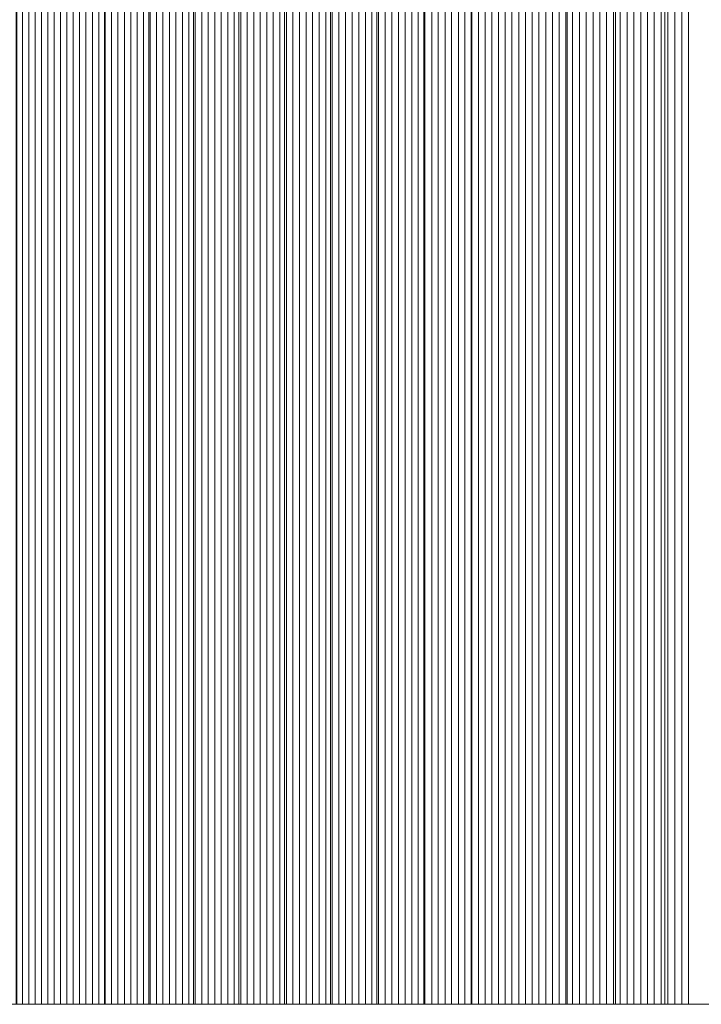
# Model space of a CAD drawing. Units: inches. Extents: x -7.3 to 7.2, y -5.3 to 5.3.
# Drawn here: x -6.8 to -6.7, y -1.8 to -1.7 of the extents above; entities that cross this region are included whole.
import ezdxf

# ---------------------------------------------------------------- set-up
doc = ezdxf.new("R2010")
doc.units = ezdxf.units.IN
doc.header["$LTSCALE"] = 5
doc.header["$MEASUREMENT"] = 0
doc.layers.add('None', color=7, linetype='Continuous', lineweight=5)

msp = doc.modelspace()

# ---------------------------------------------------------------- linework, layer by layer
at = {"layer": 'None', "color": 7, "linetype": 'Continuous', "lineweight": 5}
for points in [[(-6.76304, 1.83068, -15.36605), (-6.76304, -1.83073, -15.36605), (-6.76221, -1.83073, -15.37095), (-6.76221, 1.83068, -15.37095)], [(-6.75721, 1.83068, -5.96836), (-6.75721, -1.83073, -5.96836), (-6.76292, -1.83073, -5.97375), (-6.76292, 1.83068, -5.97375)], [(-6.76221, 1.83068, -15.37095), (-6.76221, -1.83073, -15.37095), (-6.76138, -1.83073, -15.37585), (-6.76138, 1.83068, -15.37585)], [(-6.76138, 1.83068, -15.37585), (-6.76138, -1.83073, -15.37585), (-6.76054, -1.83073, -15.38075), (-6.76054, 1.83068, -15.38075)], [(-6.76054, 1.83068, -15.38075), (-6.76054, -1.83073, -15.38075), (-6.75971, -1.83073, -15.38565), (-6.75971, 1.83068, -15.38565)], [(-6.75971, 1.83068, -15.38565), (-6.75971, -1.83073, -15.38565), (-6.75888, -1.83073, -15.39056), (-6.75888, 1.83068, -15.39056)], [(-6.75888, 1.83068, -15.39056), (-6.75888, -1.83073, -15.39056), (-6.75805, -1.83073, -15.39546), (-6.75805, 1.83068, -15.39546)], [(-6.75805, 1.83068, -15.39546), (-6.75805, -1.83073, -15.39546), (-6.75721, -1.83073, -15.40036), (-6.75721, 1.83068, -15.40036)], [(-6.75721, 1.83068, -15.40036), (-6.75721, -1.83073, -15.40036), (-6.75638, -1.83073, -15.40526), (-6.75638, 1.83068, -15.40526)], [(-6.75145, 1.83068, -5.96305), (-6.75145, -1.83073, -5.96305), (-6.75721, -1.83073, -5.96836), (-6.75721, 1.83068, -5.96836)], [(-6.75638, 1.83068, -15.40526), (-6.75638, -1.83073, -15.40526), (-6.75554, -1.83073, -15.41016), (-6.75554, 1.83068, -15.41016)], [(-6.75554, 1.83068, -15.41016), (-6.75554, -1.83073, -15.41016), (-6.75471, -1.83073, -15.41506), (-6.75471, 1.83068, -15.41506)], [(-6.75471, 1.83068, -15.41506), (-6.75471, -1.83073, -15.41506), (-6.75387, -1.83073, -15.41996), (-6.75387, 1.83068, -15.41996)], [(-6.75387, 1.83068, -15.41996), (-6.75387, -1.83073, -15.41996), (-6.75303, -1.83073, -15.42486), (-6.75303, 1.83068, -15.42486)], [(-6.75303, 1.83068, -15.42486), (-6.75303, -1.83073, -15.42486), (-6.75219, -1.83073, -15.42976), (-6.75219, 1.83068, -15.42976)], [(-6.75219, 1.83068, -15.42976), (-6.75219, -1.83073, -15.42976), (-6.75135, -1.83073, -15.43466), (-6.75135, 1.83068, -15.43466)], [(-6.74563, 1.83068, -5.9578), (-6.74563, -1.83073, -5.9578), (-6.75145, -1.83073, -5.96305), (-6.75145, 1.83068, -5.96305)], [(-6.75135, 1.83068, -15.43466), (-6.75135, -1.83073, -15.43466), (-6.75051, -1.83073, -15.43956), (-6.75051, 1.83068, -15.43956)], [(-6.75051, 1.83068, -15.43956), (-6.75051, -1.83073, -15.43956), (-6.74967, -1.83073, -15.44445), (-6.74967, 1.83068, -15.44445)], [(-6.74967, 1.83068, -15.44445), (-6.74967, -1.83073, -15.44445), (-6.74883, -1.83073, -15.44935), (-6.74883, 1.83068, -15.44935)], [(-6.74883, 1.83068, -15.44935), (-6.74883, -1.83073, -15.44935), (-6.74799, -1.83073, -15.45425), (-6.74799, 1.83068, -15.45425)], [(-6.74799, 1.83068, -15.45425), (-6.74799, -1.83073, -15.45425), (-6.74715, -1.83073, -15.45915), (-6.74715, 1.83068, -15.45915)], [(-6.74715, 1.83068, -15.45915), (-6.74715, -1.83073, -15.45915), (-6.74631, -1.83073, -15.46405), (-6.74631, 1.83068, -15.46405)], [(-6.74631, 1.83068, -15.46405), (-6.74631, -1.83073, -15.46405), (-6.74546, -1.83073, -15.46895), (-6.74546, 1.83068, -15.46895)], [(-6.73976, 1.83068, -5.95262), (-6.73976, -1.83073, -5.95262), (-6.74563, -1.83073, -5.9578), (-6.74563, 1.83068, -5.9578)], [(-6.74546, 1.83068, -15.46895), (-6.74546, -1.83073, -15.46895), (-6.74462, -1.83073, -15.47385), (-6.74462, 1.83068, -15.47385)], [(-6.74462, 1.83068, -15.47385), (-6.74462, -1.83073, -15.47385), (-6.74377, -1.83073, -15.47875), (-6.74377, 1.83068, -15.47875)], [(-6.74377, 1.83068, -15.47875), (-6.74377, -1.83073, -15.47875), (-6.74293, -1.83073, -15.48365), (-6.74293, 1.83068, -15.48365)], [(-6.74293, 1.83068, -15.48365), (-6.74293, -1.83073, -15.48365), (-6.74208, -1.83073, -15.48854), (-6.74208, 1.83068, -15.48854)], [(-6.74208, 1.83068, -15.48854), (-6.74208, -1.83073, -15.48854), (-6.74123, -1.83073, -15.49344), (-6.74123, 1.83068, -15.49344)], [(-6.74123, 1.83068, -15.49344), (-6.74123, -1.83073, -15.49344), (-6.74038, -1.83073, -15.49834), (-6.74038, 1.83068, -15.49834)], [(-6.74038, 1.83068, -15.49834), (-6.74038, -1.83073, -15.49834), (-6.73954, -1.83073, -15.50324), (-6.73954, 1.83068, -15.50324)], [(-6.73383, 1.83068, -5.94751), (-6.73383, -1.83073, -5.94751), (-6.73976, -1.83073, -5.95262), (-6.73976, 1.83068, -5.95262)], [(-6.73954, 1.83068, -15.50324), (-6.73954, -1.83073, -15.50324), (-6.73869, -1.83073, -15.50814), (-6.73869, 1.83068, -15.50814)], [(-6.73869, 1.83068, -15.50814), (-6.73869, -1.83073, -15.50814), (-6.73784, -1.83073, -15.51303), (-6.73784, 1.83068, -15.51303)], [(-6.73784, 1.83068, -15.51303), (-6.73784, -1.83073, -15.51303), (-6.73699, -1.83073, -15.51793), (-6.73699, 1.83068, -15.51793)], [(-6.73699, 1.83068, -15.51793), (-6.73699, -1.83073, -15.51793), (-6.73614, -1.83073, -15.52283), (-6.73614, 1.83068, -15.52283)], [(-6.73614, 1.83068, -15.52283), (-6.73614, -1.83073, -15.52283), (-6.73528, -1.83073, -15.52773), (-6.73528, 1.83068, -15.52773)], [(-6.73528, 1.83068, -15.52773), (-6.73528, -1.83073, -15.52773), (-6.73443, -1.83073, -15.53262), (-6.73443, 1.83068, -15.53262)], [(-6.73443, 1.83068, -15.53262), (-6.73443, -1.83073, -15.53262), (-6.73358, -1.83073, -15.53752), (-6.73358, 1.83068, -15.53752)], [(-6.72784, 1.83068, -5.94247), (-6.72784, -1.83073, -5.94247), (-6.73383, -1.83073, -5.94751), (-6.73383, 1.83068, -5.94751)], [(-6.73358, 1.83068, -15.53752), (-6.73358, -1.83073, -15.53752), (-6.73272, -1.83073, -15.54242), (-6.73272, 1.83068, -15.54242)], [(-6.73272, 1.83068, -15.54242), (-6.73272, -1.83073, -15.54242), (-6.73187, -1.83073, -15.54731), (-6.73187, 1.83068, -15.54731)], [(-6.73187, 1.83068, -15.54731), (-6.73187, -1.83073, -15.54731), (-6.73101, -1.83073, -15.55221), (-6.73101, 1.83068, -15.55221)], [(-6.73101, 1.83068, -15.55221), (-6.73101, -1.83073, -15.55221), (-6.73016, -1.83073, -15.55711), (-6.73016, 1.83068, -15.55711)], [(-6.73016, 1.83068, -15.55711), (-6.73016, -1.83073, -15.55711), (-6.7293, -1.83073, -15.562), (-6.7293, 1.83068, -15.562)], [(-6.7293, 1.83068, -15.562), (-6.7293, -1.83073, -15.562), (-6.72844, -1.83073, -15.5669), (-6.72844, 1.83068, -15.5669)], [(-6.72844, 1.83068, -15.5669), (-6.72844, -1.83073, -15.5669), (-6.72758, -1.83073, -15.5718), (-6.72758, 1.83068, -15.5718)], [(-6.7218, 1.83068, -5.9375), (-6.7218, -1.83073, -5.9375), (-6.72784, -1.83073, -5.94247), (-6.72784, 1.83068, -5.94247)], [(-6.72758, 1.83068, -15.5718), (-6.72758, -1.83073, -15.5718), (-6.72673, -1.83073, -15.57669), (-6.72673, 1.83068, -15.57669)], [(-6.72673, 1.83068, -15.57669), (-6.72673, -1.83073, -15.57669), (-6.72587, -1.83073, -15.58159), (-6.72587, 1.83068, -15.58159)], [(-6.72587, 1.83068, -15.58159), (-6.72587, -1.83073, -15.58159), (-6.72501, -1.83073, -15.58648), (-6.72501, 1.83068, -15.58648)], [(-6.72501, 1.83068, -15.58648), (-6.72501, -1.83073, -15.58648), (-6.72415, -1.83073, -15.59138), (-6.72415, 1.83068, -15.59138)], [(-6.72415, 1.83068, -15.59138), (-6.72415, -1.83073, -15.59138), (-6.72328, -1.83073, -15.59628), (-6.72328, 1.83068, -15.59628)], [(-6.72328, 1.83068, -15.59628), (-6.72328, -1.83073, -15.59628), (-6.72242, -1.83073, -15.60117), (-6.72242, 1.83068, -15.60117)], [(-6.72242, 1.83068, -15.60117), (-6.72242, -1.83073, -15.60117), (-6.72156, -1.83073, -15.60607), (-6.72156, 1.83068, -15.60607)], [(-6.71571, 1.83068, -5.9326), (-6.71571, -1.83073, -5.9326), (-6.7218, -1.83073, -5.9375), (-6.7218, 1.83068, -5.9375)], [(-6.72156, 1.83068, -15.60607), (-6.72156, -1.83073, -15.60607), (-6.7207, -1.83073, -15.61096), (-6.7207, 1.83068, -15.61096)], [(-6.7207, 1.83068, -15.61096), (-6.7207, -1.83073, -15.61096), (-6.71983, -1.83073, -15.61586), (-6.71983, 1.83068, -15.61586)], [(-6.71983, 1.83068, -15.61586), (-6.71983, -1.83073, -15.61586), (-6.71897, -1.83073, -15.62075), (-6.71897, 1.83068, -15.62075)], [(-6.71897, 1.83068, -15.62075), (-6.71897, -1.83073, -15.62075), (-6.7181, -1.83073, -15.62565), (-6.7181, 1.83068, -15.62565)], [(-6.7181, 1.83068, -15.62565), (-6.7181, -1.83073, -15.62565), (-6.71723, -1.83073, -15.63054), (-6.71723, 1.83068, -15.63054)], [(-6.71723, 1.83068, -15.63054), (-6.71723, -1.83073, -15.63054), (-6.71637, -1.83073, -15.63544), (-6.71637, 1.83068, -15.63544)], [(-6.71637, 1.83068, -15.63544), (-6.71637, -1.83073, -15.63544), (-6.7155, -1.83073, -15.64033), (-6.7155, 1.83068, -15.64033)], [(-6.70956, 1.83068, -5.92776), (-6.70956, -1.83073, -5.92776), (-6.71571, -1.83073, -5.9326), (-6.71571, 1.83068, -5.9326)], [(-6.7155, 1.83068, -15.64033), (-6.7155, -1.83073, -15.64033), (-6.71463, -1.83073, -15.64523), (-6.71463, 1.83068, -15.64523)], [(-6.71463, 1.83068, -15.64523), (-6.71463, -1.83073, -15.64523), (-6.71376, -1.83073, -15.65012), (-6.71376, 1.83068, -15.65012)], [(-6.71376, 1.83068, -15.65012), (-6.71376, -1.83073, -15.65012), (-6.71289, -1.83073, -15.65502), (-6.71289, 1.83068, -15.65502)], [(-6.71289, 1.83068, -15.65502), (-6.71289, -1.83073, -15.65502), (-6.71202, -1.83073, -15.65991), (-6.71202, 1.83068, -15.65991)], [(-6.71202, 1.83068, -15.65991), (-6.71202, -1.83073, -15.65991), (-6.71115, -1.83073, -15.6648), (-6.71115, 1.83068, -15.6648)], [(-6.71115, 1.83068, -15.6648), (-6.71115, -1.83073, -15.6648), (-6.71028, -1.83073, -15.6697), (-6.71028, 1.83068, -15.6697)], [(-6.71028, 1.83068, -15.6697), (-6.71028, -1.83073, -15.6697), (-6.70941, -1.83073, -15.67459), (-6.70941, 1.83068, -15.67459)], [(-6.70335, 1.83068, -5.923), (-6.70335, -1.83073, -5.923), (-6.70956, -1.83073, -5.92776), (-6.70956, 1.83068, -5.92776)], [(-6.70941, 1.83068, -15.67459), (-6.70941, -1.83073, -15.67459), (-6.70853, -1.83073, -15.67949), (-6.70853, 1.83068, -15.67949)], [(-6.70853, 1.83068, -15.67949), (-6.70853, -1.83073, -15.67949), (-6.70766, -1.83073, -15.68438), (-6.70766, 1.83068, -15.68438)], [(-6.70766, 1.83068, -15.68438), (-6.70766, -1.83073, -15.68438), (-6.70678, -1.83073, -15.68927), (-6.70678, 1.83068, -15.68927)], [(-6.70678, 1.83068, -15.68927), (-6.70678, -1.83073, -15.68927), (-6.70591, -1.83073, -15.69417), (-6.70591, 1.83068, -15.69417)], [(-6.70591, 1.83068, -15.69417), (-6.70591, -1.83073, -15.69417), (-6.70503, -1.83073, -15.69906), (-6.70503, 1.83068, -15.69906)], [(-6.70503, 1.83068, -15.69906), (-6.70503, -1.83073, -15.69906), (-6.70416, -1.83073, -15.70395), (-6.70416, 1.83068, -15.70395)], [(-6.70416, 1.83068, -15.70395), (-6.70416, -1.83073, -15.70395), (-6.70328, -1.83073, -15.70885), (-6.70328, 1.83068, -15.70885)], [(-6.69709, 1.83068, -5.9183), (-6.69709, -1.83073, -5.9183), (-6.70335, -1.83073, -5.923), (-6.70335, 1.83068, -5.923)], [(-6.70328, 1.83068, -15.70885), (-6.70328, -1.83073, -15.70885), (-6.7024, -1.83073, -15.71374), (-6.7024, 1.83068, -15.71374)], [(-6.7024, 1.83068, -15.71374), (-6.7024, -1.83073, -15.71374), (-6.70152, -1.83073, -15.71863), (-6.70152, 1.83068, -15.71863)], [(-6.70152, 1.83068, -15.71863), (-6.70152, -1.83073, -15.71863), (-6.70064, -1.83073, -15.72352), (-6.70064, 1.83068, -15.72352)], [(-6.70064, 1.83068, -15.72352), (-6.70064, -1.83073, -15.72352), (-6.69976, -1.83073, -15.72842), (-6.69976, 1.83068, -15.72842)], [(-6.69976, 1.83068, -15.72842), (-6.69976, -1.83073, -15.72842), (-6.69888, -1.83073, -15.73331), (-6.69888, 1.83068, -15.73331)], [(-6.69888, 1.83068, -15.73331), (-6.69888, -1.83073, -15.73331), (-6.698, -1.83073, -15.7382), (-6.698, 1.83068, -15.7382)], [(-6.698, 1.83068, -15.7382), (-6.698, -1.83073, -15.7382), (-6.69712, -1.83073, -15.74309), (-6.69712, 1.83068, -15.74309)], [(-6.69712, 1.83068, -15.74309), (-6.69712, -1.83073, -15.74309), (-6.69624, -1.83073, -15.74799), (-6.69624, 1.83068, -15.74799)], [(-6.69077, 1.83068, -5.91368), (-6.69077, -1.83073, -5.91368), (-6.69709, -1.83073, -5.9183), (-6.69709, 1.83068, -5.9183)], [(-6.69624, 1.83068, -15.74799), (-6.69624, -1.83073, -15.74799), (-6.69535, -1.83073, -15.75288), (-6.69535, 1.83068, -15.75288)], [(-6.69535, 1.83068, -15.75288), (-6.69535, -1.83073, -15.75288), (-6.69447, -1.83073, -15.75777), (-6.69447, 1.83068, -15.75777)], [(-6.69447, 1.83068, -15.75777), (-6.69447, -1.83073, -15.75777), (-6.69358, -1.83073, -15.76266), (-6.69358, 1.83068, -15.76266)], [(-6.69358, 1.83068, -15.76266), (-6.69358, -1.83073, -15.76266), (-6.6927, -1.83073, -15.76755), (-6.6927, 1.83068, -15.76755)], [(-6.6927, 1.83068, -15.76755), (-6.6927, -1.83073, -15.76755), (-6.69181, -1.83073, -15.77244), (-6.69181, 1.83068, -15.77244)], [(-6.69181, 1.83068, -15.77244), (-6.69181, -1.83073, -15.77244), (-6.69093, -1.83073, -15.77733), (-6.69093, 1.83068, -15.77733)], [(-6.69093, 1.83068, -15.77733), (-6.69093, -1.83073, -15.77733), (-6.69004, -1.83073, -15.78223), (-6.69004, 1.83068, -15.78223)], [(-6.6844, 1.83068, -5.90912), (-6.6844, -1.83073, -5.90912), (-6.69077, -1.83073, -5.91368), (-6.69077, 1.83068, -5.91368)], [(-6.69004, 1.83068, -15.78223), (-6.69004, -1.83073, -15.78223), (-6.68915, -1.83073, -15.78712), (-6.68915, 1.83068, -15.78712)], [(-6.68915, 1.83068, -15.78712), (-6.68915, -1.83073, -15.78712), (-6.68826, -1.83073, -15.79201), (-6.68826, 1.83068, -15.79201)], [(-6.68826, 1.83068, -15.79201), (-6.68826, -1.83073, -15.79201), (-6.68737, -1.83073, -15.7969), (-6.68737, 1.83068, -15.7969)], [(-6.68737, 1.83068, -15.7969), (-6.68737, -1.83073, -15.7969), (-6.68648, -1.83073, -15.80179), (-6.68648, 1.83068, -15.80179)], [(-6.68648, 1.83068, -15.80179), (-6.68648, -1.83073, -15.80179), (-6.68559, -1.83073, -15.80668), (-6.68559, 1.83068, -15.80668)], [(-6.68559, 1.83068, -15.80668), (-6.68559, -1.83073, -15.80668), (-6.6847, -1.83073, -15.81157), (-6.6847, 1.83068, -15.81157)], [(-6.6847, 1.83068, -15.81157), (-6.6847, -1.83073, -15.81157), (-6.68381, -1.83073, -15.81646), (-6.68381, 1.83068, -15.81646)], [(-6.67797, 1.83068, -5.90463), (-6.67797, -1.83073, -5.90463), (-6.6844, -1.83073, -5.90912), (-6.6844, 1.83068, -5.90912)], [(-6.68381, 1.83068, -15.81646), (-6.68381, -1.83073, -15.81646), (-6.68291, -1.83073, -15.82135), (-6.68291, 1.83068, -15.82135)], [(-6.68291, 1.83068, -15.82135), (-6.68291, -1.83073, -15.82135), (-6.68202, -1.83073, -15.82624), (-6.68202, 1.83068, -15.82624)], [(-6.68202, 1.83068, -15.82624), (-6.68202, -1.83073, -15.82624), (-6.68112, -1.83073, -15.83113), (-6.68112, 1.83068, -15.83113)], [(-6.68112, 1.83068, -15.83113), (-6.68112, -1.83073, -15.83113), (-6.68023, -1.83073, -15.83602), (-6.68023, 1.83068, -15.83602)], [(-6.68023, 1.83068, -15.83602), (-6.68023, -1.83073, -15.83602), (-6.67933, -1.83073, -15.84091), (-6.67933, 1.83068, -15.84091)], [(-6.67933, 1.83068, -15.84091), (-6.67933, -1.83073, -15.84091), (-6.67844, -1.83073, -15.8458), (-6.67844, 1.83068, -15.8458)], [(-6.67844, 1.83068, -15.8458), (-6.67844, -1.83073, -15.8458), (-6.67754, -1.83073, -15.85069), (-6.67754, 1.83068, -15.85069)], [(-6.67149, 1.83068, -5.90021), (-6.67149, -1.83073, -5.90021), (-6.67797, -1.83073, -5.90463), (-6.67797, 1.83068, -5.90463)], [(-6.67754, 1.83068, -15.85069), (-6.67754, -1.83073, -15.85069), (-6.67664, -1.83073, -15.85558), (-6.67664, 1.83068, -15.85558)], [(-6.67664, 1.83068, -15.85558), (-6.67664, -1.83073, -15.85558), (-6.67574, -1.83073, -15.86047), (-6.67574, 1.83068, -15.86047)], [(-6.67574, 1.83068, -15.86047), (-6.67574, -1.83073, -15.86047), (-6.67484, -1.83073, -15.86536), (-6.67484, 1.83068, -15.86536)], [(-6.67484, 1.83068, -15.86536), (-6.67484, -1.83073, -15.86536), (-6.66225, -1.83073, -15.93383), (-6.66225, 1.83068, -15.93383)]]:
    msp.add_3dface(points, dxfattribs=at)
for points, invisible_edges in [([(-7.26112, -1.83073, -9.69058), (-7.19842, -1.83073, -7.3024), (-5.40446, -1.83073, -10.38123), (-7.26112, -1.83073, -9.69058)], 15), ([(-7.10808, -1.83073, -12.73468), (-7.26112, -1.83073, -9.69058), (-5.40446, -1.83073, -10.38123), (-7.10808, -1.83073, -12.73468)], 15), ([(-7.19842, -1.83073, -7.3024), (-6.92775, -1.83073, -6.20569), (-6.10355, -1.83073, -5.75792), (-7.19842, -1.83073, -7.3024)], 15), ([(-7.19842, -1.83073, -7.3024), (-6.10355, -1.83073, -5.75792), (-3.51783, -1.83073, -8.55331), (-7.19842, -1.83073, -7.3024)], 15), ([(-7.19842, -1.83073, -7.3024), (-3.51783, -1.83073, -8.55331), (-5.40446, -1.83073, -10.38123), (-7.19842, -1.83073, -7.3024)], 15), ([(-7.10808, -1.83073, -12.73468), (-5.40446, -1.83073, -10.38123), (-5.40446, -1.83073, -16.7049), (-7.10808, -1.83073, -12.73468)], 13), ([(-5.40446, -1.83073, -16.7049), (-6.81865, -1.83073, -15.02761), (-7.10808, -1.83073, -12.73468), (-5.40446, -1.83073, -16.7049)], 15), ([(-6.92775, -1.83073, -6.20569), (-6.77971, -1.83073, -5.99032), (-6.57517, -1.83073, -5.8455), (-6.92775, -1.83073, -6.20569)], 15), ([(-6.92775, -1.83073, -6.20569), (-6.57517, -1.83073, -5.8455), (-6.10355, -1.83073, -5.75792), (-6.92775, -1.83073, -6.20569)], 15), ([(-6.75721, -1.83073, -15.40036), (-6.786, -1.83073, -15.22877), (-6.81865, -1.83073, -15.02761), (-6.75721, -1.83073, -15.40036)], 15), ([(-6.65445, -1.83073, -15.976), (-6.75721, -1.83073, -15.40036), (-6.81865, -1.83073, -15.02761), (-6.65445, -1.83073, -15.976)], 15), ([(-5.40446, -1.83073, -16.7049), (-6.65445, -1.83073, -15.976), (-6.81865, -1.83073, -15.02761), (-5.40446, -1.83073, -16.7049)], 15), ([(-6.75721, -1.83073, -15.40036), (-6.77048, -1.83073, -15.32194), (-6.786, -1.83073, -15.22877), (-6.75721, -1.83073, -15.40036)], 15), ([(-6.77971, -1.83073, -5.99032), (-6.76857, -1.83073, -5.9792), (-6.75721, -1.83073, -5.96836), (-6.77971, -1.83073, -5.99032)], 15), ([(-6.77971, -1.83073, -5.99032), (-6.75721, -1.83073, -5.96836), (-6.73383, -1.83073, -5.94751), (-6.77971, -1.83073, -5.99032)], 15), ([(-6.77971, -1.83073, -5.99032), (-6.73383, -1.83073, -5.94751), (-6.6844, -1.83073, -5.90912), (-6.77971, -1.83073, -5.99032)], 15), ([(-6.77971, -1.83073, -5.99032), (-6.6844, -1.83073, -5.90912), (-6.57517, -1.83073, -5.8455), (-6.77971, -1.83073, -5.99032)], 15), ([(-6.75721, -1.83073, -15.40036), (-6.76304, -1.83073, -15.36605), (-6.77048, -1.83073, -15.32194), (-6.75721, -1.83073, -15.40036)], 15), ([(-6.76857, -1.83073, -5.9792), (-6.76292, -1.83073, -5.97375), (-6.75721, -1.83073, -5.96836), (-6.76857, -1.83073, -5.9792)], 12), ([(-6.76054, -1.83073, -15.38075), (-6.76221, -1.83073, -15.37095), (-6.76304, -1.83073, -15.36605), (-6.76054, -1.83073, -15.38075)], 13), ([(-6.75721, -1.83073, -15.40036), (-6.76054, -1.83073, -15.38075), (-6.76304, -1.83073, -15.36605), (-6.75721, -1.83073, -15.40036)], 15), ([(-6.76054, -1.83073, -15.38075), (-6.76138, -1.83073, -15.37585), (-6.76221, -1.83073, -15.37095), (-6.76054, -1.83073, -15.38075)], 12), ([(-6.75888, -1.83073, -15.39056), (-6.75971, -1.83073, -15.38565), (-6.76054, -1.83073, -15.38075), (-6.75888, -1.83073, -15.39056)], 12), ([(-6.75721, -1.83073, -15.40036), (-6.75888, -1.83073, -15.39056), (-6.76054, -1.83073, -15.38075), (-6.75721, -1.83073, -15.40036)], 15), ([(-6.75721, -1.83073, -15.40036), (-6.75805, -1.83073, -15.39546), (-6.75888, -1.83073, -15.39056), (-6.75721, -1.83073, -15.40036)], 12), ([(-6.75554, -1.83073, -15.41016), (-6.75638, -1.83073, -15.40526), (-6.75721, -1.83073, -15.40036), (-6.75554, -1.83073, -15.41016)], 12), ([(-6.75721, -1.83073, -5.96836), (-6.75145, -1.83073, -5.96305), (-6.74563, -1.83073, -5.9578), (-6.75721, -1.83073, -5.96836)], 12), ([(-6.75387, -1.83073, -15.41996), (-6.75554, -1.83073, -15.41016), (-6.75721, -1.83073, -15.40036), (-6.75387, -1.83073, -15.41996)], 15), ([(-6.75721, -1.83073, -5.96836), (-6.74563, -1.83073, -5.9578), (-6.73383, -1.83073, -5.94751), (-6.75721, -1.83073, -5.96836)], 15), ([(-6.74883, -1.83073, -15.44935), (-6.75387, -1.83073, -15.41996), (-6.75721, -1.83073, -15.40036), (-6.74883, -1.83073, -15.44935)], 15), ([(-6.73869, -1.83073, -15.50814), (-6.74883, -1.83073, -15.44935), (-6.75721, -1.83073, -15.40036), (-6.73869, -1.83073, -15.50814)], 15), ([(-6.72328, -1.83073, -15.59628), (-6.73869, -1.83073, -15.50814), (-6.75721, -1.83073, -15.40036), (-6.72328, -1.83073, -15.59628)], 15), ([(-6.70064, -1.83073, -15.72352), (-6.72328, -1.83073, -15.59628), (-6.75721, -1.83073, -15.40036), (-6.70064, -1.83073, -15.72352)], 15), ([(-6.65445, -1.83073, -15.976), (-6.70064, -1.83073, -15.72352), (-6.75721, -1.83073, -15.40036), (-6.65445, -1.83073, -15.976)], 15), ([(-6.75387, -1.83073, -15.41996), (-6.75471, -1.83073, -15.41506), (-6.75554, -1.83073, -15.41016), (-6.75387, -1.83073, -15.41996)], 12), ([(-6.75135, -1.83073, -15.43466), (-6.75303, -1.83073, -15.42486), (-6.75387, -1.83073, -15.41996), (-6.75135, -1.83073, -15.43466)], 13), ([(-6.74883, -1.83073, -15.44935), (-6.75135, -1.83073, -15.43466), (-6.75387, -1.83073, -15.41996), (-6.74883, -1.83073, -15.44935)], 15), ([(-6.75135, -1.83073, -15.43466), (-6.75219, -1.83073, -15.42976), (-6.75303, -1.83073, -15.42486), (-6.75135, -1.83073, -15.43466)], 12), ([(-6.74883, -1.83073, -15.44935), (-6.75051, -1.83073, -15.43956), (-6.75135, -1.83073, -15.43466), (-6.74883, -1.83073, -15.44935)], 13), ([(-6.74883, -1.83073, -15.44935), (-6.74967, -1.83073, -15.44445), (-6.75051, -1.83073, -15.43956), (-6.74883, -1.83073, -15.44935)], 12), ([(-6.74631, -1.83073, -15.46405), (-6.74799, -1.83073, -15.45425), (-6.74883, -1.83073, -15.44935), (-6.74631, -1.83073, -15.46405)], 13), ([(-6.74377, -1.83073, -15.47875), (-6.74631, -1.83073, -15.46405), (-6.74883, -1.83073, -15.44935), (-6.74377, -1.83073, -15.47875)], 15), ([(-6.73869, -1.83073, -15.50814), (-6.74377, -1.83073, -15.47875), (-6.74883, -1.83073, -15.44935), (-6.73869, -1.83073, -15.50814)], 15), ([(-6.74631, -1.83073, -15.46405), (-6.74715, -1.83073, -15.45915), (-6.74799, -1.83073, -15.45425), (-6.74631, -1.83073, -15.46405)], 12), ([(-6.74462, -1.83073, -15.47385), (-6.74546, -1.83073, -15.46895), (-6.74631, -1.83073, -15.46405), (-6.74462, -1.83073, -15.47385)], 12), ([(-6.74377, -1.83073, -15.47875), (-6.74462, -1.83073, -15.47385), (-6.74631, -1.83073, -15.46405), (-6.74377, -1.83073, -15.47875)], 14), ([(-6.74563, -1.83073, -5.9578), (-6.73976, -1.83073, -5.95262), (-6.73383, -1.83073, -5.94751), (-6.74563, -1.83073, -5.9578)], 12), ([(-6.74208, -1.83073, -15.48854), (-6.74293, -1.83073, -15.48365), (-6.74377, -1.83073, -15.47875), (-6.74208, -1.83073, -15.48854)], 12), ([(-6.74123, -1.83073, -15.49344), (-6.74208, -1.83073, -15.48854), (-6.74377, -1.83073, -15.47875), (-6.74123, -1.83073, -15.49344)], 14), ([(-6.73869, -1.83073, -15.50814), (-6.74123, -1.83073, -15.49344), (-6.74377, -1.83073, -15.47875), (-6.73869, -1.83073, -15.50814)], 15), ([(-6.73954, -1.83073, -15.50324), (-6.74038, -1.83073, -15.49834), (-6.74123, -1.83073, -15.49344), (-6.73954, -1.83073, -15.50324)], 12), ([(-6.73869, -1.83073, -15.50814), (-6.73954, -1.83073, -15.50324), (-6.74123, -1.83073, -15.49344), (-6.73869, -1.83073, -15.50814)], 14), ([(-6.73699, -1.83073, -15.51793), (-6.73784, -1.83073, -15.51303), (-6.73869, -1.83073, -15.50814), (-6.73699, -1.83073, -15.51793)], 12), ([(-6.73443, -1.83073, -15.53262), (-6.73699, -1.83073, -15.51793), (-6.73869, -1.83073, -15.50814), (-6.73443, -1.83073, -15.53262)], 15), ([(-6.73101, -1.83073, -15.55221), (-6.73443, -1.83073, -15.53262), (-6.73869, -1.83073, -15.50814), (-6.73101, -1.83073, -15.55221)], 15), ([(-6.72328, -1.83073, -15.59628), (-6.73101, -1.83073, -15.55221), (-6.73869, -1.83073, -15.50814), (-6.72328, -1.83073, -15.59628)], 15), ([(-6.73528, -1.83073, -15.52773), (-6.73614, -1.83073, -15.52283), (-6.73699, -1.83073, -15.51793), (-6.73528, -1.83073, -15.52773)], 12), ([(-6.73443, -1.83073, -15.53262), (-6.73528, -1.83073, -15.52773), (-6.73699, -1.83073, -15.51793), (-6.73443, -1.83073, -15.53262)], 14), ([(-6.73272, -1.83073, -15.54242), (-6.73358, -1.83073, -15.53752), (-6.73443, -1.83073, -15.53262), (-6.73272, -1.83073, -15.54242)], 12), ([(-6.73101, -1.83073, -15.55221), (-6.73272, -1.83073, -15.54242), (-6.73443, -1.83073, -15.53262), (-6.73101, -1.83073, -15.55221)], 15), ([(-6.73383, -1.83073, -5.94751), (-6.72784, -1.83073, -5.94247), (-6.7218, -1.83073, -5.9375), (-6.73383, -1.83073, -5.94751)], 12), ([(-6.73383, -1.83073, -5.94751), (-6.7218, -1.83073, -5.9375), (-6.70956, -1.83073, -5.92776), (-6.73383, -1.83073, -5.94751)], 15), ([(-6.73383, -1.83073, -5.94751), (-6.70956, -1.83073, -5.92776), (-6.6844, -1.83073, -5.90912), (-6.73383, -1.83073, -5.94751)], 15), ([(-6.73101, -1.83073, -15.55221), (-6.73187, -1.83073, -15.54731), (-6.73272, -1.83073, -15.54242), (-6.73101, -1.83073, -15.55221)], 12), ([(-6.7293, -1.83073, -15.562), (-6.73016, -1.83073, -15.55711), (-6.73101, -1.83073, -15.55221), (-6.7293, -1.83073, -15.562)], 12), ([(-6.72673, -1.83073, -15.57669), (-6.7293, -1.83073, -15.562), (-6.73101, -1.83073, -15.55221), (-6.72673, -1.83073, -15.57669)], 15), ([(-6.72328, -1.83073, -15.59628), (-6.72673, -1.83073, -15.57669), (-6.73101, -1.83073, -15.55221), (-6.72328, -1.83073, -15.59628)], 15), ([(-6.72673, -1.83073, -15.57669), (-6.72844, -1.83073, -15.5669), (-6.7293, -1.83073, -15.562), (-6.72673, -1.83073, -15.57669)], 13), ([(-6.72673, -1.83073, -15.57669), (-6.72758, -1.83073, -15.5718), (-6.72844, -1.83073, -15.5669), (-6.72673, -1.83073, -15.57669)], 12), ([(-6.72501, -1.83073, -15.58648), (-6.72587, -1.83073, -15.58159), (-6.72673, -1.83073, -15.57669), (-6.72501, -1.83073, -15.58648)], 12), ([(-6.72328, -1.83073, -15.59628), (-6.72501, -1.83073, -15.58648), (-6.72673, -1.83073, -15.57669), (-6.72328, -1.83073, -15.59628)], 15), ([(-6.72328, -1.83073, -15.59628), (-6.72415, -1.83073, -15.59138), (-6.72501, -1.83073, -15.58648), (-6.72328, -1.83073, -15.59628)], 12), ([(-6.72156, -1.83073, -15.60607), (-6.72242, -1.83073, -15.60117), (-6.72328, -1.83073, -15.59628), (-6.72156, -1.83073, -15.60607)], 12), ([(-6.71897, -1.83073, -15.62075), (-6.72156, -1.83073, -15.60607), (-6.72328, -1.83073, -15.59628), (-6.71897, -1.83073, -15.62075)], 15), ([(-6.7155, -1.83073, -15.64033), (-6.71897, -1.83073, -15.62075), (-6.72328, -1.83073, -15.59628), (-6.7155, -1.83073, -15.64033)], 15), ([(-6.70941, -1.83073, -15.67459), (-6.7155, -1.83073, -15.64033), (-6.72328, -1.83073, -15.59628), (-6.70941, -1.83073, -15.67459)], 15), ([(-6.70064, -1.83073, -15.72352), (-6.70941, -1.83073, -15.67459), (-6.72328, -1.83073, -15.59628), (-6.70064, -1.83073, -15.72352)], 15), ([(-6.7218, -1.83073, -5.9375), (-6.71571, -1.83073, -5.9326), (-6.70956, -1.83073, -5.92776), (-6.7218, -1.83073, -5.9375)], 12), ([(-6.71983, -1.83073, -15.61586), (-6.7207, -1.83073, -15.61096), (-6.72156, -1.83073, -15.60607), (-6.71983, -1.83073, -15.61586)], 12), ([(-6.71897, -1.83073, -15.62075), (-6.71983, -1.83073, -15.61586), (-6.72156, -1.83073, -15.60607), (-6.71897, -1.83073, -15.62075)], 14), ([(-6.71723, -1.83073, -15.63054), (-6.7181, -1.83073, -15.62565), (-6.71897, -1.83073, -15.62075), (-6.71723, -1.83073, -15.63054)], 12), ([(-6.7155, -1.83073, -15.64033), (-6.71723, -1.83073, -15.63054), (-6.71897, -1.83073, -15.62075), (-6.7155, -1.83073, -15.64033)], 15), ([(-6.7155, -1.83073, -15.64033), (-6.71637, -1.83073, -15.63544), (-6.71723, -1.83073, -15.63054), (-6.7155, -1.83073, -15.64033)], 12), ([(-6.71376, -1.83073, -15.65012), (-6.71463, -1.83073, -15.64523), (-6.7155, -1.83073, -15.64033), (-6.71376, -1.83073, -15.65012)], 12), ([(-6.71289, -1.83073, -15.65502), (-6.71376, -1.83073, -15.65012), (-6.7155, -1.83073, -15.64033), (-6.71289, -1.83073, -15.65502)], 14), ([(-6.70941, -1.83073, -15.67459), (-6.71289, -1.83073, -15.65502), (-6.7155, -1.83073, -15.64033), (-6.70941, -1.83073, -15.67459)], 15), ([(-6.71115, -1.83073, -15.6648), (-6.71202, -1.83073, -15.65991), (-6.71289, -1.83073, -15.65502), (-6.71115, -1.83073, -15.6648)], 12), ([(-6.70941, -1.83073, -15.67459), (-6.71115, -1.83073, -15.6648), (-6.71289, -1.83073, -15.65502), (-6.70941, -1.83073, -15.67459)], 15), ([(-6.70941, -1.83073, -15.67459), (-6.71028, -1.83073, -15.6697), (-6.71115, -1.83073, -15.6648), (-6.70941, -1.83073, -15.67459)], 12), ([(-6.70956, -1.83073, -5.92776), (-6.70335, -1.83073, -5.923), (-6.69709, -1.83073, -5.9183), (-6.70956, -1.83073, -5.92776)], 12), ([(-6.70956, -1.83073, -5.92776), (-6.69709, -1.83073, -5.9183), (-6.6844, -1.83073, -5.90912), (-6.70956, -1.83073, -5.92776)], 15), ([(-6.70766, -1.83073, -15.68438), (-6.70853, -1.83073, -15.67949), (-6.70941, -1.83073, -15.67459), (-6.70766, -1.83073, -15.68438)], 12), ([(-6.70591, -1.83073, -15.69417), (-6.70766, -1.83073, -15.68438), (-6.70941, -1.83073, -15.67459), (-6.70591, -1.83073, -15.69417)], 15), ([(-6.70064, -1.83073, -15.72352), (-6.70591, -1.83073, -15.69417), (-6.70941, -1.83073, -15.67459), (-6.70064, -1.83073, -15.72352)], 15), ([(-6.70591, -1.83073, -15.69417), (-6.70678, -1.83073, -15.68927), (-6.70766, -1.83073, -15.68438), (-6.70591, -1.83073, -15.69417)], 12), ([(-6.70416, -1.83073, -15.70395), (-6.70503, -1.83073, -15.69906), (-6.70591, -1.83073, -15.69417), (-6.70416, -1.83073, -15.70395)], 12), ([(-6.70064, -1.83073, -15.72352), (-6.70416, -1.83073, -15.70395), (-6.70591, -1.83073, -15.69417), (-6.70064, -1.83073, -15.72352)], 15), ([(-6.7024, -1.83073, -15.71374), (-6.70328, -1.83073, -15.70885), (-6.70416, -1.83073, -15.70395), (-6.7024, -1.83073, -15.71374)], 12), ([(-6.70064, -1.83073, -15.72352), (-6.7024, -1.83073, -15.71374), (-6.70416, -1.83073, -15.70395), (-6.70064, -1.83073, -15.72352)], 15), ([(-6.70064, -1.83073, -15.72352), (-6.70152, -1.83073, -15.71863), (-6.7024, -1.83073, -15.71374), (-6.70064, -1.83073, -15.72352)], 12), ([(-6.69888, -1.83073, -15.73331), (-6.69976, -1.83073, -15.72842), (-6.70064, -1.83073, -15.72352), (-6.69888, -1.83073, -15.73331)], 12), ([(-6.69712, -1.83073, -15.74309), (-6.69888, -1.83073, -15.73331), (-6.70064, -1.83073, -15.72352), (-6.69712, -1.83073, -15.74309)], 15), ([(-6.6927, -1.83073, -15.76755), (-6.69712, -1.83073, -15.74309), (-6.70064, -1.83073, -15.72352), (-6.6927, -1.83073, -15.76755)], 15), ([(-6.68648, -1.83073, -15.80179), (-6.6927, -1.83073, -15.76755), (-6.70064, -1.83073, -15.72352), (-6.68648, -1.83073, -15.80179)], 15), ([(-6.67484, -1.83073, -15.86536), (-6.68648, -1.83073, -15.80179), (-6.70064, -1.83073, -15.72352), (-6.67484, -1.83073, -15.86536)], 15), ([(-6.65445, -1.83073, -15.976), (-6.67484, -1.83073, -15.86536), (-6.70064, -1.83073, -15.72352), (-6.65445, -1.83073, -15.976)], 15), ([(-6.69712, -1.83073, -15.74309), (-6.698, -1.83073, -15.7382), (-6.69888, -1.83073, -15.73331), (-6.69712, -1.83073, -15.74309)], 12), ([(-6.69535, -1.83073, -15.75288), (-6.69624, -1.83073, -15.74799), (-6.69712, -1.83073, -15.74309), (-6.69535, -1.83073, -15.75288)], 12), ([(-6.6927, -1.83073, -15.76755), (-6.69535, -1.83073, -15.75288), (-6.69712, -1.83073, -15.74309), (-6.6927, -1.83073, -15.76755)], 15), ([(-6.69709, -1.83073, -5.9183), (-6.69077, -1.83073, -5.91368), (-6.6844, -1.83073, -5.90912), (-6.69709, -1.83073, -5.9183)], 12), ([(-6.6927, -1.83073, -15.76755), (-6.69447, -1.83073, -15.75777), (-6.69535, -1.83073, -15.75288), (-6.6927, -1.83073, -15.76755)], 13), ([(-6.6927, -1.83073, -15.76755), (-6.69358, -1.83073, -15.76266), (-6.69447, -1.83073, -15.75777), (-6.6927, -1.83073, -15.76755)], 12), ([(-6.69004, -1.83073, -15.78223), (-6.69181, -1.83073, -15.77244), (-6.6927, -1.83073, -15.76755), (-6.69004, -1.83073, -15.78223)], 13), ([(-6.68648, -1.83073, -15.80179), (-6.69004, -1.83073, -15.78223), (-6.6927, -1.83073, -15.76755), (-6.68648, -1.83073, -15.80179)], 15), ([(-6.69004, -1.83073, -15.78223), (-6.69093, -1.83073, -15.77733), (-6.69181, -1.83073, -15.77244), (-6.69004, -1.83073, -15.78223)], 12), ([(-6.68826, -1.83073, -15.79201), (-6.68915, -1.83073, -15.78712), (-6.69004, -1.83073, -15.78223), (-6.68826, -1.83073, -15.79201)], 12), ([(-6.68648, -1.83073, -15.80179), (-6.68826, -1.83073, -15.79201), (-6.69004, -1.83073, -15.78223), (-6.68648, -1.83073, -15.80179)], 15), ([(-6.68648, -1.83073, -15.80179), (-6.68737, -1.83073, -15.7969), (-6.68826, -1.83073, -15.79201), (-6.68648, -1.83073, -15.80179)], 12), ([(-6.6847, -1.83073, -15.81157), (-6.68559, -1.83073, -15.80668), (-6.68648, -1.83073, -15.80179), (-6.6847, -1.83073, -15.81157)], 12), ([(-6.68291, -1.83073, -15.82135), (-6.6847, -1.83073, -15.81157), (-6.68648, -1.83073, -15.80179), (-6.68291, -1.83073, -15.82135)], 15), ([(-6.68112, -1.83073, -15.83113), (-6.68291, -1.83073, -15.82135), (-6.68648, -1.83073, -15.80179), (-6.68112, -1.83073, -15.83113)], 15), ([(-6.67484, -1.83073, -15.86536), (-6.68112, -1.83073, -15.83113), (-6.68648, -1.83073, -15.80179), (-6.67484, -1.83073, -15.86536)], 15), ([(-6.68291, -1.83073, -15.82135), (-6.68381, -1.83073, -15.81646), (-6.6847, -1.83073, -15.81157), (-6.68291, -1.83073, -15.82135)], 12), ([(-6.6844, -1.83073, -5.90912), (-6.67797, -1.83073, -5.90463), (-6.67149, -1.83073, -5.90021), (-6.6844, -1.83073, -5.90912)], 12), ([(-6.6844, -1.83073, -5.90912), (-6.67149, -1.83073, -5.90021), (-6.65836, -1.83073, -5.89158), (-6.6844, -1.83073, -5.90912)], 15), ([(-6.6844, -1.83073, -5.90912), (-6.65836, -1.83073, -5.89158), (-6.63143, -1.83073, -5.87514), (-6.6844, -1.83073, -5.90912)], 15), ([(-6.6844, -1.83073, -5.90912), (-6.63143, -1.83073, -5.87514), (-6.57517, -1.83073, -5.8455), (-6.6844, -1.83073, -5.90912)], 15), ([(-6.68112, -1.83073, -15.83113), (-6.68202, -1.83073, -15.82624), (-6.68291, -1.83073, -15.82135), (-6.68112, -1.83073, -15.83113)], 12), ([(-6.67933, -1.83073, -15.84091), (-6.68023, -1.83073, -15.83602), (-6.68112, -1.83073, -15.83113), (-6.67933, -1.83073, -15.84091)], 12), ([(-6.67754, -1.83073, -15.85069), (-6.67933, -1.83073, -15.84091), (-6.68112, -1.83073, -15.83113), (-6.67754, -1.83073, -15.85069)], 15), ([(-6.67484, -1.83073, -15.86536), (-6.67754, -1.83073, -15.85069), (-6.68112, -1.83073, -15.83113), (-6.67484, -1.83073, -15.86536)], 15), ([(-6.67754, -1.83073, -15.85069), (-6.67844, -1.83073, -15.8458), (-6.67933, -1.83073, -15.84091), (-6.67754, -1.83073, -15.85069)], 12), ([(-6.67574, -1.83073, -15.86047), (-6.67664, -1.83073, -15.85558), (-6.67754, -1.83073, -15.85069), (-6.67574, -1.83073, -15.86047)], 12), ([(-6.67484, -1.83073, -15.86536), (-6.67574, -1.83073, -15.86047), (-6.67754, -1.83073, -15.85069), (-6.67484, -1.83073, -15.86536)], 14), ([(-6.65445, -1.83073, -15.976), (-6.66225, -1.83073, -15.93383), (-6.67484, -1.83073, -15.86536), (-6.65445, -1.83073, -15.976)], 13)]:
    msp.add_3dface(points, dxfattribs=dict(at, invisible_edges=invisible_edges))

doc.saveas('drawing.dxf')
